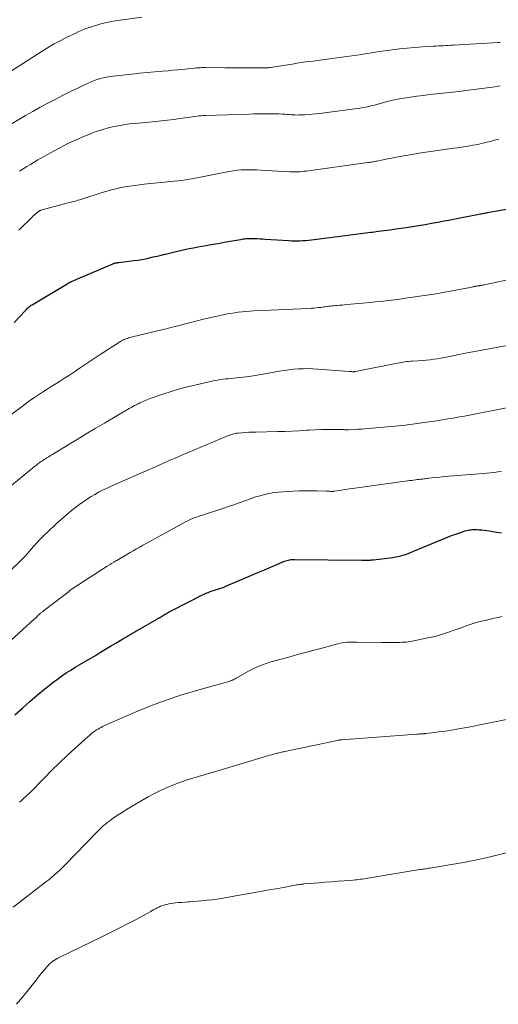
# Model space of a CAD drawing. Units: feet. Extents: x 2000000 to 2003999, y 600000 to 603259.
# Drawn here: x 2000911 to 2001007, y 602709 to 602907 of the extents above; entities that cross this region are included whole.
import ezdxf

# ---------------------------------------------------------------- set-up
doc = ezdxf.new("R2010")
doc.units = ezdxf.units.FT
doc.header["$LTSCALE"] = 100
doc.header["$MEASUREMENT"] = 0
doc.layers.add('CONTOUR INDEX', color=32, linetype='Continuous', lineweight=25)
doc.layers.add('CONTOUR INTERMEDIATE', color=40, linetype='Continuous', lineweight=15)

msp = doc.modelspace()

# ---------------------------------------------------------------- linework, layer by layer
at = {"layer": 'CONTOUR INDEX', "flags": 128}
for points, elevation in [([(2000909.94, 602845.64), (2000912.28, 602848.11), (2000912.43, 602848.27), (2000912.58, 602848.42), (2000912.74, 602848.57), (2000912.9, 602848.71), (2000913.06, 602848.85), (2000913.23, 602848.98), (2000913.41, 602849.1), (2000913.59, 602849.22), (2000920.72, 602853.47), (2000920.81, 602853.52), (2000920.91, 602853.58), (2000921, 602853.63), (2000921.1, 602853.68), (2000921.2, 602853.73), (2000921.29, 602853.78), (2000921.39, 602853.82), (2000921.49, 602853.87), (2000923.5, 602854.74), (2000924.61, 602855.21), (2000925.71, 602855.69), (2000926.82, 602856.16), (2000927.93, 602856.63), (2000930.14, 602857.55), (2000930.16, 602857.56), (2000930.17, 602857.57), (2000930.19, 602857.57), (2000930.21, 602857.58), (2000930.29, 602857.6), (2000930.3, 602857.61), (2000930.32, 602857.61), (2000930.34, 602857.62), (2000930.36, 602857.62), (2000930.55, 602857.65), (2000930.66, 602857.66), (2000930.78, 602857.68), (2000930.89, 602857.7), (2000931, 602857.71), (2000934.01, 602858.09), (2000934.8, 602858.2), (2000935.58, 602858.33), (2000936.37, 602858.47), (2000937.15, 602858.63), (2000937.92, 602858.81), (2000938.7, 602858.99), (2000939.47, 602859.18), (2000940.25, 602859.37), (2000940.34, 602859.4), (2000941.16, 602859.61), (2000941.98, 602859.81), (2000942.81, 602860), (2000943.63, 602860.18), (2000945.1, 602860.49), (2000945.98, 602860.67), (2000946.86, 602860.84), (2000947.74, 602861), (2000948.62, 602861.15), (2000949.5, 602861.3), (2000950.39, 602861.45), (2000951.27, 602861.6), (2000952.15, 602861.76), (2000955.43, 602862.34), (2000955.71, 602862.39), (2000956, 602862.43), (2000956.29, 602862.47), (2000956.58, 602862.5), (2000956.87, 602862.53), (2000957.16, 602862.54), (2000957.45, 602862.55), (2000957.74, 602862.54), (2000958.24, 602862.52), (2000958.78, 602862.5), (2000959.32, 602862.47), (2000959.86, 602862.44), (2000960.4, 602862.41), (2000965.08, 602862.11), (2000965.66, 602862.08), (2000966.24, 602862.06), (2000966.81, 602862.06), (2000967.39, 602862.07), (2000967.97, 602862.1), (2000968.54, 602862.14), (2000969.12, 602862.19), (2000969.69, 602862.26), (2000973.37, 602862.73), (2000974.4, 602862.87), (2000975.43, 602863), (2000976.46, 602863.14), (2000977.5, 602863.28), (2000978.53, 602863.41), (2000979.56, 602863.54), (2000980.59, 602863.67), (2000981.62, 602863.79), (2000981.93, 602863.83), (2000983.11, 602863.97), (2000984.3, 602864.12), (2000985.48, 602864.28), (2000986.66, 602864.45), (2000988.75, 602864.75), (2000990.02, 602864.94), (2000991.29, 602865.14), (2000992.55, 602865.36), (2000993.82, 602865.59), (2000995.08, 602865.83), (2000996.34, 602866.06), (2000997.6, 602866.31), (2000998.86, 602866.55), (2001003.05, 602867.36), (2001003.31, 602867.41), (2001003.56, 602867.46), (2001003.82, 602867.5), (2001004.07, 602867.55), (2001004.33, 602867.59), (2001004.58, 602867.63), (2001004.84, 602867.68), (2001005.09, 602867.73), (2001014.13, 602869.37)], 900), ([(2000910.09, 602766.75), (2000911.61, 602768.1), (2000913.14, 602769.43), (2000914.68, 602770.75), (2000916.15, 602771.99), (2000916.97, 602772.66), (2000917.81, 602773.32), (2000918.67, 602773.96), (2000919.54, 602774.57), (2000920.43, 602775.17), (2000921.32, 602775.75), (2000922.22, 602776.31), (2000923.14, 602776.86), (2000926.27, 602778.72), (2000927.29, 602779.33), (2000928.32, 602779.94), (2000929.34, 602780.55), (2000930.37, 602781.16), (2000931.62, 602781.91), (2000932.02, 602782.15), (2000932.42, 602782.39), (2000932.81, 602782.62), (2000933.21, 602782.86), (2000933.6, 602783.09), (2000934, 602783.33), (2000934.4, 602783.56), (2000934.8, 602783.79), (2000938.75, 602786.05), (2000938.86, 602786.11), (2000938.96, 602786.17), (2000939.06, 602786.23), (2000939.17, 602786.29), (2000939.27, 602786.35), (2000939.37, 602786.42), (2000939.47, 602786.48), (2000939.57, 602786.54), (2000940.17, 602786.9), (2000940.57, 602787.13), (2000940.98, 602787.37), (2000941.39, 602787.59), (2000941.8, 602787.8), (2000947.77, 602790.86), (2000948.16, 602791.05), (2000948.55, 602791.22), (2000948.95, 602791.38), (2000949.36, 602791.53), (2000949.77, 602791.66), (2000950.18, 602791.8), (2000950.59, 602791.93), (2000951, 602792.06), (2000951.06, 602792.08), (2000951.5, 602792.23), (2000951.93, 602792.38), (2000952.36, 602792.55), (2000952.78, 602792.73), (2000954.72, 602793.56), (2000956.11, 602794.16), (2000957.5, 602794.76), (2000958.89, 602795.35), (2000960.29, 602795.94), (2000964.3, 602797.62), (2000964.55, 602797.71), (2000964.8, 602797.8), (2000965.05, 602797.87), (2000965.31, 602797.93), (2000965.57, 602797.97), (2000965.84, 602798), (2000966.1, 602798.01), (2000966.37, 602798.02), (2000979.84, 602797.84), (2000980, 602797.84), (2000980.15, 602797.84), (2000980.31, 602797.84), (2000980.47, 602797.84), (2000980.63, 602797.84), (2000980.78, 602797.85), (2000980.94, 602797.85), (2000981.1, 602797.86), (2000981.23, 602797.87), (2000981.46, 602797.88), (2000981.68, 602797.9), (2000981.9, 602797.92), (2000982.13, 602797.95), (2000986.03, 602798.42), (2000986.55, 602798.5), (2000987.07, 602798.59), (2000987.58, 602798.71), (2000988.09, 602798.85), (2000988.59, 602799.01), (2000989.09, 602799.18), (2000989.58, 602799.37), (2000990.07, 602799.57), (2000996.22, 602802.17), (2000997.03, 602802.5), (2000997.84, 602802.81), (2000998.67, 602803.1), (2000999.49, 602803.38), (2001000.56, 602803.72), (2001000.86, 602803.8), (2001001.16, 602803.88), (2001001.46, 602803.93), (2001001.77, 602803.98), (2001002.08, 602804), (2001002.39, 602804.02), (2001002.7, 602804.01), (2001003.01, 602803.99), (2001003.4, 602803.96), (2001003.9, 602803.92), (2001004.4, 602803.86), (2001004.9, 602803.79), (2001005.4, 602803.72), (2001006.93, 602803.47), (2001007.86, 602803.33)], 920)]:
    msp.add_lwpolyline(points, dxfattribs=dict(at, elevation=elevation))
at = {"layer": 'CONTOUR INTERMEDIATE', "flags": 128}
for points, elevation in [([(2000909.22, 602896.13), (2000915.41, 602900.08), (2000916.69, 602900.88), (2000917.99, 602901.64), (2000919.32, 602902.35), (2000920.67, 602903.04), (2000922.19, 602903.77), (2000922.79, 602904.06), (2000923.4, 602904.33), (2000924.02, 602904.58), (2000924.64, 602904.82), (2000925.27, 602905.03), (2000925.91, 602905.24), (2000926.55, 602905.43), (2000927.19, 602905.6), (2000927.66, 602905.72), (2000928.55, 602905.94), (2000929.44, 602906.13), (2000930.33, 602906.29), (2000931.23, 602906.43), (2000935.58, 602907.05)], 884), ([(2000907.52, 602884.47), (2000912.27, 602887.25), (2000913.74, 602888.09), (2000915.21, 602888.92), (2000916.7, 602889.72), (2000918.21, 602890.5), (2000919.53, 602891.18), (2000920.6, 602891.72), (2000921.68, 602892.25), (2000922.76, 602892.77), (2000923.85, 602893.28), (2000924.84, 602893.75), (2000925.44, 602894.01), (2000926.05, 602894.26), (2000926.66, 602894.47), (2000927.28, 602894.68), (2000927.91, 602894.85), (2000928.55, 602894.99), (2000929.19, 602895.1), (2000929.84, 602895.19), (2000933.63, 602895.58), (2000935.17, 602895.74), (2000936.71, 602895.88), (2000938.25, 602896.03), (2000939.79, 602896.16), (2000940.88, 602896.25), (2000941.87, 602896.34), (2000942.87, 602896.43), (2000943.86, 602896.53), (2000944.85, 602896.63), (2000946.27, 602896.78), (2000946.55, 602896.81), (2000946.84, 602896.83), (2000947.12, 602896.85), (2000947.4, 602896.87), (2000947.68, 602896.88), (2000947.97, 602896.89), (2000948.25, 602896.9), (2000948.53, 602896.9), (2000952.3, 602896.87), (2000953.7, 602896.86), (2000955.1, 602896.85), (2000956.5, 602896.85), (2000957.9, 602896.84), (2000960.44, 602896.83), (2000960.57, 602896.84), (2000960.7, 602896.84), (2000960.83, 602896.84), (2000960.96, 602896.85), (2000961.08, 602896.86), (2000961.21, 602896.88), (2000961.34, 602896.89), (2000961.47, 602896.91), (2000966.21, 602897.67), (2000967.16, 602897.81), (2000968.11, 602897.95), (2000969.06, 602898.08), (2000970.01, 602898.21), (2000970.96, 602898.33), (2000971.91, 602898.45), (2000972.86, 602898.58), (2000973.81, 602898.7), (2000976.78, 602899.09), (2000977.8, 602899.23), (2000978.81, 602899.38), (2000979.83, 602899.54), (2000980.84, 602899.7), (2000981.85, 602899.87), (2000982.87, 602900.03), (2000983.88, 602900.18), (2000984.9, 602900.32), (2000985.89, 602900.45), (2000987.4, 602900.63), (2000988.92, 602900.79), (2000990.44, 602900.92), (2000991.96, 602901.03), (2000994.16, 602901.17), (2000994.67, 602901.2), (2000995.17, 602901.23), (2000995.68, 602901.26), (2000996.18, 602901.29), (2000996.69, 602901.31), (2000997.19, 602901.34), (2000997.7, 602901.37), (2000998.2, 602901.39), (2001007.21, 602901.91), (2001007.6, 602901.94)], 888), ([(2000911.03, 602876.04), (2000911.75, 602876.52), (2000912.48, 602876.98), (2000913.21, 602877.43), (2000913.95, 602877.87), (2000914.69, 602878.31), (2000915.44, 602878.74), (2000916.51, 602879.34), (2000917.38, 602879.83), (2000918.25, 602880.31), (2000919.13, 602880.77), (2000920.02, 602881.23), (2000920.91, 602881.66), (2000921.82, 602882.09), (2000922.73, 602882.49), (2000923.64, 602882.88), (2000925.41, 602883.61), (2000926.47, 602884.02), (2000927.55, 602884.39), (2000928.65, 602884.7), (2000929.75, 602884.98), (2000930.87, 602885.2), (2000932, 602885.39), (2000933.13, 602885.55), (2000934.26, 602885.67), (2000938.33, 602886.04), (2000939.56, 602886.16), (2000940.8, 602886.3), (2000942.03, 602886.46), (2000943.26, 602886.64), (2000944.81, 602886.87), (2000945.26, 602886.94), (2000945.72, 602887), (2000946.18, 602887.07), (2000946.64, 602887.13), (2000947.1, 602887.18), (2000947.56, 602887.22), (2000948.02, 602887.25), (2000948.49, 602887.27), (2000957.15, 602887.54), (2000958.03, 602887.57), (2000958.92, 602887.59), (2000959.81, 602887.6), (2000960.69, 602887.6), (2000961.08, 602887.61), (2000961.77, 602887.6), (2000962.46, 602887.59), (2000963.15, 602887.56), (2000963.84, 602887.53), (2000964.43, 602887.49), (2000964.83, 602887.47), (2000965.23, 602887.44), (2000965.63, 602887.41), (2000966.03, 602887.39), (2000966.43, 602887.37), (2000966.83, 602887.35), (2000967.23, 602887.36), (2000967.63, 602887.37), (2000968.33, 602887.4), (2000969.09, 602887.45), (2000969.84, 602887.51), (2000970.59, 602887.58), (2000971.34, 602887.67), (2000979.44, 602888.72), (2000979.81, 602888.78), (2000980.18, 602888.84), (2000980.54, 602888.91), (2000980.9, 602889), (2000981.27, 602889.08), (2000981.63, 602889.17), (2000981.99, 602889.27), (2000982.35, 602889.36), (2000984.43, 602889.92), (2000985.71, 602890.24), (2000986.99, 602890.52), (2000988.28, 602890.76), (2000989.58, 602890.97), (2000990.88, 602891.14), (2000992.19, 602891.3), (2000993.5, 602891.45), (2000994.8, 602891.59), (2000995.4, 602891.65), (2000996.73, 602891.78), (2000998.06, 602891.93), (2000999.39, 602892.09), (2001000.72, 602892.25), (2001001.25, 602892.32), (2001002.31, 602892.46), (2001003.37, 602892.6), (2001004.43, 602892.75), (2001005.49, 602892.89), (2001006.54, 602893.04), (2001007.6, 602893.19)], 892), ([(2000910.89, 602864.2), (2000911.16, 602864.47), (2000913.49, 602866.76), (2000913.73, 602866.99), (2000913.96, 602867.21), (2000914.2, 602867.43), (2000914.45, 602867.64), (2000914.85, 602867.98), (2000914.9, 602868.02), (2000914.95, 602868.05), (2000915, 602868.08), (2000915.06, 602868.11), (2000915.12, 602868.14), (2000915.17, 602868.16), (2000915.23, 602868.18), (2000915.29, 602868.2), (2000920.81, 602869.67), (2000921.21, 602869.78), (2000921.6, 602869.88), (2000922, 602869.99), (2000922.39, 602870.1), (2000922.78, 602870.22), (2000923.18, 602870.33), (2000923.57, 602870.45), (2000923.96, 602870.57), (2000927.67, 602871.75), (2000928.35, 602871.96), (2000929.04, 602872.16), (2000929.73, 602872.35), (2000930.42, 602872.53), (2000931.12, 602872.69), (2000931.82, 602872.83), (2000932.52, 602872.96), (2000933.23, 602873.07), (2000934.69, 602873.27), (2000936.05, 602873.45), (2000937.41, 602873.61), (2000938.78, 602873.75), (2000940.14, 602873.87), (2000941.35, 602873.97), (2000942.11, 602874.04), (2000942.88, 602874.12), (2000943.64, 602874.21), (2000944.4, 602874.31), (2000945.16, 602874.43), (2000945.92, 602874.56), (2000946.68, 602874.7), (2000947.43, 602874.84), (2000952.44, 602875.88), (2000953.21, 602876.02), (2000953.99, 602876.14), (2000954.77, 602876.24), (2000955.55, 602876.31), (2000956.34, 602876.34), (2000957.12, 602876.36), (2000957.91, 602876.35), (2000958.69, 602876.32), (2000959.61, 602876.27), (2000960.71, 602876.2), (2000961.81, 602876.14), (2000962.91, 602876.08), (2000964.01, 602876.01), (2000965.38, 602875.93), (2000965.79, 602875.91), (2000966.2, 602875.9), (2000966.61, 602875.91), (2000967.03, 602875.92), (2000967.44, 602875.95), (2000967.85, 602875.99), (2000968.25, 602876.03), (2000968.66, 602876.08), (2000981.05, 602877.79), (2000981.27, 602877.82), (2000981.5, 602877.86), (2000981.72, 602877.89), (2000981.95, 602877.93), (2000982.17, 602877.96), (2000982.39, 602878), (2000982.62, 602878.04), (2000982.84, 602878.09), (2000984.12, 602878.35), (2000984.99, 602878.52), (2000985.85, 602878.69), (2000986.72, 602878.86), (2000987.59, 602879.02), (2000988.58, 602879.2), (2000989.95, 602879.44), (2000991.31, 602879.67), (2000992.69, 602879.88), (2000994.06, 602880.08), (2000998.32, 602880.67), (2000998.95, 602880.76), (2000999.59, 602880.85), (2001000.22, 602880.94), (2001000.85, 602881.04), (2001001.48, 602881.14), (2001002.11, 602881.26), (2001002.74, 602881.39), (2001003.37, 602881.52), (2001003.87, 602881.64), (2001004.75, 602881.85), (2001005.62, 602882.06), (2001006.49, 602882.29), (2001007.36, 602882.52)], 896), ([(2000907.25, 602825.57), (2000911.81, 602828.98), (2000912.56, 602829.53), (2000913.32, 602830.07), (2000914.08, 602830.59), (2000914.86, 602831.11), (2000915.64, 602831.61), (2000916.42, 602832.12), (2000917.21, 602832.62), (2000917.99, 602833.11), (2000919.05, 602833.78), (2000920.06, 602834.42), (2000921.06, 602835.07), (2000922.06, 602835.74), (2000923.04, 602836.41), (2000924.03, 602837.09), (2000925.02, 602837.76), (2000926.02, 602838.42), (2000927.02, 602839.07), (2000931.3, 602841.81), (2000931.52, 602841.94), (2000931.75, 602842.06), (2000931.98, 602842.17), (2000932.22, 602842.28), (2000932.46, 602842.37), (2000932.71, 602842.45), (2000932.95, 602842.53), (2000933.2, 602842.59), (2000937.9, 602843.73), (2000938.77, 602843.95), (2000939.65, 602844.16), (2000940.53, 602844.38), (2000941.41, 602844.6), (2000942.29, 602844.82), (2000943.17, 602845.04), (2000944.05, 602845.27), (2000944.92, 602845.49), (2000948.02, 602846.28), (2000948.92, 602846.51), (2000949.83, 602846.72), (2000950.74, 602846.93), (2000951.65, 602847.13), (2000951.98, 602847.2), (2000952.73, 602847.35), (2000953.48, 602847.48), (2000954.24, 602847.6), (2000955, 602847.7), (2000955.76, 602847.79), (2000956.52, 602847.86), (2000957.28, 602847.91), (2000958.04, 602847.95), (2000961.47, 602848.09), (2000962.99, 602848.16), (2000964.52, 602848.23), (2000966.04, 602848.3), (2000967.57, 602848.38), (2000969.67, 602848.5), (2000970.14, 602848.53), (2000970.61, 602848.57), (2000971.08, 602848.62), (2000971.55, 602848.67), (2000971.81, 602848.71), (2000972.15, 602848.76), (2000972.48, 602848.8), (2000972.82, 602848.85), (2000973.16, 602848.89), (2000973.5, 602848.94), (2000973.84, 602848.98), (2000974.18, 602849.01), (2000974.52, 602849.04), (2000974.83, 602849.07), (2000975.33, 602849.11), (2000975.83, 602849.15), (2000976.32, 602849.2), (2000976.82, 602849.24), (2000981.47, 602849.66), (2000982.55, 602849.76), (2000983.63, 602849.88), (2000984.7, 602850), (2000985.77, 602850.14), (2000986.84, 602850.28), (2000987.92, 602850.42), (2000988.99, 602850.57), (2000990.06, 602850.72), (2000992.37, 602851.05), (2000992.84, 602851.12), (2000993.31, 602851.19), (2000993.79, 602851.26), (2000994.26, 602851.33), (2000994.73, 602851.41), (2000995.21, 602851.48), (2000995.68, 602851.57), (2000996.15, 602851.65), (2001000.1, 602852.39), (2001000.48, 602852.47), (2001000.87, 602852.54), (2001001.25, 602852.62), (2001001.63, 602852.7), (2001002.06, 602852.79), (2001002.23, 602852.83), (2001002.4, 602852.86), (2001002.57, 602852.89), (2001002.74, 602852.92), (2001002.91, 602852.95), (2001003.08, 602852.98), (2001003.26, 602853.01), (2001003.43, 602853.03), (2001003.52, 602853.05), (2001003.73, 602853.08), (2001003.95, 602853.12), (2001004.16, 602853.16), (2001004.37, 602853.2), (2001009.51, 602854.26)], 904), ([(2000909.5, 602812.94), (2000914.06, 602816.68), (2000914.28, 602816.85), (2000914.5, 602817.03), (2000914.73, 602817.2), (2000914.95, 602817.36), (2000915.18, 602817.53), (2000915.41, 602817.69), (2000915.64, 602817.84), (2000915.88, 602818), (2000916.15, 602818.17), (2000916.52, 602818.41), (2000916.9, 602818.64), (2000917.27, 602818.88), (2000917.65, 602819.11), (2000920.78, 602821.03), (2000922.6, 602822.14), (2000924.43, 602823.24), (2000926.26, 602824.33), (2000928.1, 602825.41), (2000933.1, 602828.32), (2000933.45, 602828.52), (2000933.8, 602828.72), (2000934.16, 602828.92), (2000934.51, 602829.1), (2000934.57, 602829.13), (2000934.9, 602829.3), (2000935.23, 602829.47), (2000935.57, 602829.63), (2000935.91, 602829.78), (2000936.25, 602829.93), (2000936.59, 602830.07), (2000936.94, 602830.2), (2000937.29, 602830.33), (2000939.85, 602831.24), (2000941.49, 602831.78), (2000943.15, 602832.28), (2000944.82, 602832.72), (2000946.5, 602833.12), (2000950.31, 602833.95), (2000950.84, 602834.05), (2000951.38, 602834.15), (2000951.92, 602834.22), (2000952.47, 602834.28), (2000953.01, 602834.33), (2000953.56, 602834.38), (2000954.1, 602834.44), (2000954.65, 602834.5), (2000955.95, 602834.65), (2000957.15, 602834.8), (2000958.35, 602834.96), (2000959.54, 602835.15), (2000960.72, 602835.36), (2000963.22, 602835.83), (2000964.18, 602835.99), (2000965.14, 602836.13), (2000966.11, 602836.23), (2000967.08, 602836.31), (2000968.05, 602836.35), (2000969.02, 602836.36), (2000969.99, 602836.33), (2000970.97, 602836.28), (2000977.3, 602835.8), (2000977.43, 602835.79), (2000977.56, 602835.78), (2000977.68, 602835.77), (2000977.81, 602835.76), (2000977.92, 602835.75), (2000978, 602835.74), (2000978.07, 602835.74), (2000978.15, 602835.74), (2000978.22, 602835.75), (2000978.29, 602835.75), (2000978.37, 602835.76), (2000978.44, 602835.77), (2000978.51, 602835.78), (2000987.01, 602837.49), (2000987.38, 602837.56), (2000987.74, 602837.62), (2000988.11, 602837.68), (2000988.47, 602837.72), (2000988.84, 602837.77), (2000989.21, 602837.8), (2000989.58, 602837.83), (2000989.95, 602837.86), (2000992.13, 602838.01), (2000992.84, 602838.07), (2000993.55, 602838.14), (2000994.26, 602838.24), (2000994.97, 602838.34), (2000995.68, 602838.46), (2000996.38, 602838.58), (2000997.08, 602838.72), (2000997.78, 602838.87), (2000997.8, 602838.88), (2000998.52, 602839.03), (2000999.23, 602839.18), (2000999.94, 602839.32), (2001000.65, 602839.46), (2001009.74, 602841.17)], 908), ([(2000909.3, 602795.87), (2000911.29, 602797.79), (2000911.51, 602798), (2000911.73, 602798.22), (2000911.94, 602798.44), (2000912.14, 602798.66), (2000912.34, 602798.89), (2000912.55, 602799.12), (2000912.75, 602799.35), (2000912.95, 602799.58), (2000913.85, 602800.63), (2000914.52, 602801.37), (2000915.2, 602802.1), (2000915.91, 602802.81), (2000916.63, 602803.5), (2000918.49, 602805.23), (2000919.48, 602806.11), (2000920.47, 602806.97), (2000921.5, 602807.81), (2000922.54, 602808.62), (2000923.25, 602809.16), (2000923.96, 602809.68), (2000924.67, 602810.17), (2000925.41, 602810.63), (2000926.16, 602811.08), (2000926.93, 602811.5), (2000927.71, 602811.9), (2000928.49, 602812.28), (2000929.29, 602812.64), (2000932.8, 602814.18), (2000933.87, 602814.65), (2000934.94, 602815.13), (2000936.01, 602815.6), (2000937.08, 602816.08), (2000937.75, 602816.38), (2000938.48, 602816.71), (2000939.22, 602817.03), (2000939.96, 602817.36), (2000940.69, 602817.68), (2000941.43, 602818), (2000942.17, 602818.32), (2000942.91, 602818.64), (2000943.66, 602818.95), (2000952.55, 602822.72), (2000952.85, 602822.84), (2000953.14, 602822.95), (2000953.44, 602823.06), (2000953.73, 602823.15), (2000954.04, 602823.24), (2000954.34, 602823.31), (2000954.65, 602823.36), (2000954.96, 602823.4), (2000955.72, 602823.46), (2000956.41, 602823.51), (2000957.1, 602823.56), (2000957.79, 602823.59), (2000958.49, 602823.61), (2000962.93, 602823.71), (2000964.37, 602823.75), (2000965.81, 602823.8), (2000967.25, 602823.88), (2000968.69, 602823.97), (2000969.24, 602824.01), (2000970.4, 602824.08), (2000971.57, 602824.13), (2000972.73, 602824.14), (2000973.9, 602824.14), (2000975.92, 602824.1), (2000976.08, 602824.1), (2000976.24, 602824.1), (2000976.4, 602824.09), (2000976.56, 602824.08), (2000976.72, 602824.08), (2000976.88, 602824.07), (2000977.04, 602824.08), (2000977.2, 602824.08), (2000978.31, 602824.12), (2000979.02, 602824.16), (2000979.74, 602824.2), (2000980.45, 602824.25), (2000981.16, 602824.31), (2000987.18, 602824.86), (2000987.88, 602824.93), (2000988.59, 602825.01), (2000989.29, 602825.1), (2000989.99, 602825.19), (2000993.76, 602825.73), (2000994.88, 602825.89), (2000995.99, 602826.06), (2000997.11, 602826.24), (2000998.22, 602826.43), (2000998.41, 602826.46), (2000999.43, 602826.64), (2001000.44, 602826.83), (2001001.45, 602827.03), (2001002.46, 602827.23), (2001003.47, 602827.44), (2001004.49, 602827.64), (2001005.5, 602827.84), (2001006.51, 602828.04), (2001015.29, 602829.75)], 912), ([(2000906.87, 602779.53), (2000913.95, 602785.96), (2000914.15, 602786.15), (2000914.35, 602786.33), (2000914.55, 602786.51), (2000914.75, 602786.7), (2000914.93, 602786.86), (2000915.04, 602786.97), (2000915.15, 602787.07), (2000915.26, 602787.17), (2000915.38, 602787.26), (2000915.49, 602787.36), (2000915.61, 602787.46), (2000915.73, 602787.55), (2000915.84, 602787.64), (2000920.78, 602791.44), (2000920.86, 602791.5), (2000921.04, 602791.65), (2000921.14, 602791.73), (2000921.23, 602791.8), (2000921.33, 602791.87), (2000921.43, 602791.93), (2000928.68, 602796.67), (2000929.1, 602796.94), (2000929.53, 602797.2), (2000929.96, 602797.46), (2000930.39, 602797.71), (2000930.58, 602797.81), (2000930.92, 602798.01), (2000931.26, 602798.2), (2000931.6, 602798.39), (2000931.94, 602798.58), (2000932.28, 602798.77), (2000932.62, 602798.97), (2000932.96, 602799.17), (2000933.29, 602799.37), (2000933.9, 602799.73), (2000934.54, 602800.11), (2000935.18, 602800.48), (2000935.83, 602800.85), (2000936.48, 602801.21), (2000943.92, 602805.31), (2000944.39, 602805.55), (2000944.85, 602805.79), (2000945.33, 602806), (2000945.81, 602806.21), (2000946.3, 602806.4), (2000946.78, 602806.58), (2000947.28, 602806.76), (2000947.77, 602806.92), (2000951.91, 602808.25), (2000953.01, 602808.62), (2000954.1, 602808.99), (2000955.19, 602809.38), (2000956.28, 602809.79), (2000956.68, 602809.94), (2000957.56, 602810.26), (2000958.45, 602810.56), (2000959.36, 602810.82), (2000960.27, 602811.07), (2000961.18, 602811.27), (2000962.11, 602811.43), (2000963.04, 602811.55), (2000963.98, 602811.62), (2000966.01, 602811.74), (2000967.19, 602811.79), (2000968.37, 602811.82), (2000969.56, 602811.81), (2000970.74, 602811.79), (2000972.71, 602811.72), (2000972.91, 602811.72), (2000973.1, 602811.71), (2000973.3, 602811.7), (2000973.5, 602811.69), (2000973.79, 602811.68), (2000973.84, 602811.67), (2000973.89, 602811.67), (2000973.94, 602811.67), (2000973.99, 602811.68), (2000974.04, 602811.68), (2000974.09, 602811.68), (2000974.14, 602811.69), (2000974.19, 602811.7), (2000975.37, 602811.88), (2000976.01, 602811.98), (2000976.65, 602812.07), (2000977.29, 602812.17), (2000977.93, 602812.26), (2000989.44, 602813.84), (2000989.83, 602813.89), (2000990.22, 602813.94), (2000990.61, 602813.99), (2000991, 602814.04), (2000991.3, 602814.08), (2000991.54, 602814.11), (2000991.78, 602814.13), (2000992.02, 602814.16), (2000992.26, 602814.19), (2000992.5, 602814.22), (2000992.74, 602814.25), (2000992.99, 602814.28), (2000993.23, 602814.31), (2000994.57, 602814.46), (2000995.49, 602814.55), (2000996.4, 602814.65), (2000997.32, 602814.73), (2000998.24, 602814.81), (2001004.19, 602815.28), (2001004.92, 602815.35), (2001005.66, 602815.42), (2001006.4, 602815.5), (2001007.13, 602815.59), (2001007.86, 602815.7)], 916), ([(2000911.03, 602749.19), (2000911.44, 602749.55), (2000911.85, 602749.91), (2000912.25, 602750.28), (2000912.64, 602750.66), (2000913.03, 602751.04), (2000916.06, 602754.12), (2000917.55, 602755.62), (2000919.07, 602757.1), (2000920.6, 602758.55), (2000922.16, 602759.99), (2000924.85, 602762.43), (2000925.07, 602762.63), (2000925.3, 602762.82), (2000925.53, 602763.01), (2000925.77, 602763.2), (2000926.01, 602763.38), (2000926.26, 602763.55), (2000926.51, 602763.71), (2000926.77, 602763.87), (2000926.82, 602763.91), (2000927.11, 602764.08), (2000927.41, 602764.23), (2000927.71, 602764.38), (2000928.01, 602764.52), (2000934.12, 602767.21), (2000937.19, 602768.48), (2000940.28, 602769.65), (2000943.42, 602770.69), (2000946.6, 602771.64), (2000952.65, 602773.32), (2000952.92, 602773.39), (2000953.18, 602773.48), (2000953.43, 602773.58), (2000953.69, 602773.68), (2000953.78, 602773.72), (2000953.99, 602773.81), (2000954.19, 602773.91), (2000954.39, 602774.01), (2000954.58, 602774.12), (2000957.03, 602775.52), (2000957.71, 602775.88), (2000958.4, 602776.23), (2000959.11, 602776.54), (2000959.83, 602776.82), (2000960.56, 602777.08), (2000961.3, 602777.32), (2000962.04, 602777.55), (2000962.79, 602777.76), (2000965.12, 602778.38), (2000966.92, 602778.87), (2000968.72, 602779.35), (2000970.52, 602779.83), (2000972.32, 602780.31), (2000974.99, 602781.03), (2000975.45, 602781.14), (2000975.92, 602781.23), (2000976.4, 602781.29), (2000976.88, 602781.34), (2000977.36, 602781.36), (2000977.84, 602781.38), (2000978.32, 602781.38), (2000978.81, 602781.38), (2000983.81, 602781.31), (2000984.5, 602781.3), (2000985.18, 602781.3), (2000985.86, 602781.3), (2000986.55, 602781.31), (2000987.12, 602781.31), (2000987.52, 602781.32), (2000987.91, 602781.34), (2000988.31, 602781.36), (2000988.7, 602781.39), (2000989.1, 602781.42), (2000989.49, 602781.47), (2000989.88, 602781.54), (2000990.27, 602781.61), (2000993.4, 602782.28), (2000994.21, 602782.47), (2000995.02, 602782.67), (2000995.82, 602782.91), (2000996.61, 602783.17), (2000997.4, 602783.45), (2000998.19, 602783.72), (2000998.97, 602783.99), (2000999.76, 602784.27), (2001001.37, 602784.83), (2001002.2, 602785.1), (2001003.03, 602785.36), (2001003.87, 602785.58), (2001004.72, 602785.78), (2001004.85, 602785.81), (2001005.64, 602785.99), (2001006.42, 602786.17), (2001007.2, 602786.36), (2001007.99, 602786.55)], 924), ([(2000909.77, 602728.09), (2000911.25, 602729.25), (2000915.75, 602732.7), (2000916.33, 602733.15), (2000916.91, 602733.61), (2000917.48, 602734.08), (2000918.05, 602734.56), (2000918.6, 602735.05), (2000919.15, 602735.54), (2000919.68, 602736.06), (2000920.2, 602736.58), (2000926.5, 602743.13), (2000926.83, 602743.46), (2000927.17, 602743.79), (2000927.52, 602744.11), (2000927.87, 602744.42), (2000928.23, 602744.72), (2000928.59, 602745.02), (2000928.97, 602745.3), (2000929.34, 602745.58), (2000929.88, 602745.96), (2000930.54, 602746.42), (2000931.2, 602746.86), (2000931.88, 602747.29), (2000932.56, 602747.71), (2000935.59, 602749.52), (2000936.87, 602750.25), (2000938.17, 602750.95), (2000939.5, 602751.59), (2000940.85, 602752.2), (2000941.4, 602752.44), (2000942.49, 602752.88), (2000943.59, 602753.3), (2000944.71, 602753.68), (2000945.84, 602754.03), (2000946.97, 602754.37), (2000948.11, 602754.7), (2000949.24, 602755.04), (2000950.38, 602755.38), (2000960.47, 602758.38), (2000960.89, 602758.51), (2000961.31, 602758.63), (2000961.73, 602758.75), (2000962.15, 602758.86), (2000962.53, 602758.97), (2000962.76, 602759.03), (2000962.99, 602759.08), (2000963.22, 602759.14), (2000963.45, 602759.19), (2000963.68, 602759.24), (2000963.91, 602759.29), (2000964.14, 602759.33), (2000964.37, 602759.38), (2000975.2, 602761.68), (2000975.27, 602761.69), (2000975.33, 602761.71), (2000975.4, 602761.72), (2000975.46, 602761.73), (2000975.53, 602761.74), (2000975.6, 602761.75), (2000975.66, 602761.75), (2000975.73, 602761.76), (2000990.85, 602762.87), (2000991.07, 602762.89), (2000991.28, 602762.9), (2000991.5, 602762.92), (2000991.72, 602762.93), (2000991.96, 602762.94), (2000992.06, 602762.95), (2000992.15, 602762.96), (2000992.25, 602762.96), (2000992.34, 602762.97), (2000992.43, 602762.98), (2000992.53, 602762.99), (2000992.62, 602763), (2000992.72, 602763.01), (2000994.32, 602763.2), (2000995.21, 602763.32), (2000996.11, 602763.44), (2000997, 602763.57), (2000997.89, 602763.7), (2000998.47, 602763.8), (2000999.65, 602763.99), (2001000.83, 602764.19), (2001002, 602764.41), (2001003.17, 602764.65), (2001014.94, 602767.05)], 928), ([(2000910.46, 602708.56), (2000911.64, 602709.97), (2000912.79, 602711.41), (2000914.09, 602713.1), (2000914.57, 602713.71), (2000915.05, 602714.32), (2000915.54, 602714.92), (2000916.04, 602715.52), (2000916.5, 602716.07), (2000916.78, 602716.37), (2000917.07, 602716.67), (2000917.39, 602716.94), (2000917.71, 602717.2), (2000918.05, 602717.44), (2000918.4, 602717.66), (2000918.76, 602717.87), (2000919.13, 602718.06), (2000927.55, 602722.12), (2000929.32, 602722.99), (2000931.09, 602723.87), (2000932.84, 602724.79), (2000934.58, 602725.71), (2000937.4, 602727.24), (2000937.72, 602727.42), (2000938.05, 602727.59), (2000938.38, 602727.77), (2000938.7, 602727.95), (2000939.03, 602728.11), (2000939.37, 602728.26), (2000939.72, 602728.39), (2000940.07, 602728.5), (2000940.2, 602728.54), (2000940.63, 602728.65), (2000941.06, 602728.75), (2000941.49, 602728.83), (2000941.93, 602728.89), (2000942.36, 602728.93), (2000943.01, 602729), (2000943.67, 602729.06), (2000944.32, 602729.12), (2000944.98, 602729.17), (2000945.24, 602729.18), (2000946.03, 602729.24), (2000946.81, 602729.3), (2000947.6, 602729.37), (2000948.39, 602729.45), (2000948.75, 602729.49), (2000949.71, 602729.59), (2000950.67, 602729.72), (2000951.63, 602729.86), (2000952.59, 602730.02), (2000960.5, 602731.41), (2000961.56, 602731.61), (2000962.63, 602731.8), (2000963.7, 602732), (2000964.77, 602732.2), (2000966.44, 602732.52), (2000966.67, 602732.56), (2000966.9, 602732.6), (2000967.14, 602732.64), (2000967.37, 602732.67), (2000967.6, 602732.7), (2000967.84, 602732.72), (2000968.07, 602732.74), (2000968.31, 602732.76), (2000971.16, 602732.99), (2000972.44, 602733.09), (2000973.71, 602733.19), (2000974.99, 602733.29), (2000976.26, 602733.39), (2000978.08, 602733.54), (2000978.45, 602733.57), (2000978.81, 602733.61), (2000979.18, 602733.65), (2000979.55, 602733.69), (2000979.91, 602733.74), (2000980.28, 602733.79), (2000980.64, 602733.84), (2000981.01, 602733.9), (2000991.49, 602735.63), (2000991.74, 602735.67), (2000991.98, 602735.71), (2000992.23, 602735.75), (2000992.48, 602735.79), (2000992.73, 602735.83), (2000992.97, 602735.87), (2000993.22, 602735.91), (2000993.47, 602735.95), (2000999.01, 602736.87), (2000999.84, 602737.01), (2001000.66, 602737.16), (2001001.48, 602737.32), (2001002.3, 602737.48), (2001003.12, 602737.66), (2001003.94, 602737.84), (2001004.76, 602738.02), (2001005.57, 602738.22), (2001008.78, 602739.01)], 932)]:
    msp.add_lwpolyline(points, dxfattribs=dict(at, elevation=elevation))

doc.saveas('drawing.dxf')
